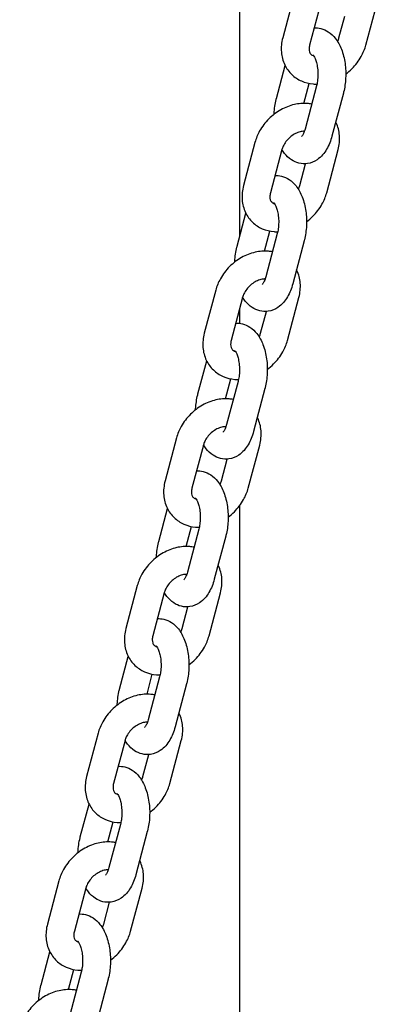
# Model space of a CAD drawing. Units: millimetres. Extents: x 1361 to 47984, y 827 to 30751.
# Drawn here: x 38640 to 38717, y 19639 to 19851 of the extents above; entities that cross this region are included whole.
import ezdxf

# ---------------------------------------------------------------- set-up
doc = ezdxf.new("R2010")
doc.units = ezdxf.units.MM
doc.layers.add('Widoczne (ISO)', color=255, linetype='Continuous')

msp = doc.modelspace()

# ---------------------------------------------------------------- linework, layer by layer
at = {"layer": 'Widoczne (ISO)'}
for p, q in [((38687.063, 19804.007), (38687.063, 19875.35)), ((38698.796, 19856.033), (38696.331, 19846.762)), ((38704.594, 19854.491), (38702.129, 19845.22)), ((38714.254, 19845.22), (38716.719, 19854.491)), ((38708.455, 19846.762), (38709.702, 19851.452)), ((38694.96, 19833.713), (38696.844, 19840.798)), ((38700.887, 19832.656), (38702.032, 19836.963)), ((38703.605, 19836.412), (38701.141, 19827.141)), ((38709.404, 19834.87), (38706.939, 19825.599)), ((38690.345, 19824.247), (38687.88, 19814.976)), ((38696.144, 19822.705), (38693.679, 19813.434)), ((38705.803, 19813.434), (38708.268, 19822.705)), ((38700.005, 19814.976), (38701.252, 19819.666)), ((38686.51, 19801.927), (38688.393, 19809.012)), ((38692.437, 19800.87), (38693.582, 19805.176)), ((38695.155, 19804.626), (38692.69, 19795.355)), ((38700.954, 19803.084), (38698.489, 19793.813)), ((38681.895, 19792.46), (38679.43, 19783.189)), ((38687.693, 19790.919), (38685.228, 19781.648)), ((38697.353, 19781.648), (38699.818, 19790.919)), ((38687.063, 19785.323), (38687.063, 19788.547)), ((38691.554, 19783.189), (38692.801, 19787.88)), ((38678.059, 19770.141), (38679.943, 19777.226)), ((38683.986, 19769.084), (38685.131, 19773.39)), ((38686.705, 19772.84), (38684.24, 19763.569)), ((38692.503, 19771.298), (38690.038, 19762.027)), ((38673.444, 19760.674), (38670.979, 19751.403)), ((38679.243, 19759.133), (38676.778, 19749.862)), ((38688.902, 19749.862), (38691.367, 19759.133)), ((38683.104, 19751.403), (38684.351, 19756.094)), ((38669.609, 19738.355), (38671.492, 19745.44)), ((38687.063, 19426.904), (38687.063, 19746.114)), ((38675.536, 19737.298), (38676.681, 19741.604)), ((38678.254, 19741.054), (38675.789, 19731.783)), ((38684.053, 19739.512), (38681.588, 19730.241)), ((38664.994, 19728.888), (38662.529, 19719.617)), ((38670.792, 19727.347), (38668.328, 19718.076)), ((38680.452, 19718.076), (38682.917, 19727.347)), ((38674.653, 19719.617), (38675.9, 19724.308)), ((38661.158, 19706.569), (38663.042, 19713.654)), ((38667.085, 19705.512), (38668.23, 19709.818)), ((38669.804, 19709.267), (38667.339, 19699.996)), ((38675.602, 19707.726), (38673.137, 19698.455)), ((38656.543, 19697.102), (38654.078, 19687.831)), ((38662.342, 19695.561), (38659.877, 19686.29)), ((38672.001, 19686.29), (38674.466, 19695.561)), ((38666.203, 19687.831), (38667.45, 19692.522)), ((38652.708, 19674.783), (38654.591, 19681.868)), ((38658.635, 19673.726), (38659.78, 19678.032)), ((38661.353, 19677.481), (38658.888, 19668.21)), ((38667.152, 19675.94), (38664.687, 19666.669)), ((38648.093, 19665.316), (38645.628, 19656.045)), ((38653.891, 19663.774), (38651.427, 19654.503)), ((38663.551, 19654.503), (38666.016, 19663.774)), ((38657.752, 19656.045), (38658.999, 19660.735)), ((38644.257, 19642.997), (38646.141, 19650.081)), ((38650.185, 19641.94), (38651.329, 19646.246)), ((38652.903, 19645.695), (38650.438, 19636.424)), ((38658.701, 19644.154), (38656.236, 19634.883))]:
    msp.add_line(p, q, dxfattribs=at)
for points, knots in [([(38703.112, 19848.918), (38703.589, 19848.948), (38704.073, 19848.905), (38705.129, 19848.652), (38705.678, 19848.398), (38706.751, 19847.693), (38707.239, 19847.212), (38708.215, 19845.971), (38708.64, 19845.169), (38709.348, 19843.348), (38709.604, 19842.312), (38709.899, 19840.21), (38709.946, 19839.149), (38709.843, 19837.059), (38709.697, 19836.032), (38709.436, 19834.993), (38709.42, 19834.931), (38709.404, 19834.87)], [1.0502813, 1.0502813, 1.0502813, 1.0502813, 1.2012711, 1.2012711, 1.3995291, 1.3995291, 1.6480333, 1.6480333, 1.9918381, 1.9918381, 2.3787749, 2.3787749, 2.7504972, 2.7504972, 3.1184413, 3.1184413, 3.1415927, 3.1415927, 3.1415927, 3.1415927]), ([(38696.331, 19846.762), (38696.065, 19845.764), (38695.956, 19844.726), (38696.113, 19842.756), (38696.352, 19841.822), (38697.136, 19840.181), (38697.653, 19839.464), (38698.891, 19838.284), (38699.604, 19837.815), (38701.175, 19837.124), (38702.037, 19836.916), (38703.171, 19836.819), (38703.436, 19836.809), (38703.701, 19836.81)], [3.1415927, 3.1415927, 3.1415927, 3.1415927, 3.4804759, 3.4804759, 3.7906508, 3.7906508, 4.0715968, 4.0715968, 4.3439723, 4.3439723, 4.6308588, 4.6308588, 4.7180261, 4.7180261, 4.7180261, 4.7180261]), ([(38708.157, 19845.964), (38708.165, 19845.982), (38708.173, 19845.999), (38708.301, 19846.272), (38708.392, 19846.523), (38708.455, 19846.762)], [6.06651166, 6.06651166, 6.06651166, 6.06651166, 6.08031977, 6.08031977, 6.28318531, 6.28318531, 6.28318531, 6.28318531]), ([(38702.129, 19845.22), (38702.047, 19844.912), (38702.012, 19844.626), (38702.011, 19844.112), (38702.05, 19843.892), (38702.187, 19843.482), (38702.292, 19843.329), (38702.539, 19843.098), (38702.676, 19843.008), (38702.911, 19842.921), (38702.952, 19842.908), (38702.997, 19842.895)], [3.1415927, 3.1415927, 3.1415927, 3.1415927, 3.4041745, 3.4041745, 3.6893291, 3.6893291, 4.0789662, 4.0789662, 4.3931254, 4.3931254, 4.4568103, 4.4568103, 4.4568103, 4.4568103]), ([(38709.914, 19838.988), (38710.392, 19839.341), (38710.845, 19839.73), (38712.041, 19840.922), (38712.712, 19841.799), (38713.682, 19843.53), (38714.025, 19844.361), (38714.254, 19845.22)], [5.44615724, 5.44615724, 5.44615724, 5.44615724, 5.63819129, 5.63819129, 5.99148626, 5.99148626, 6.28318531, 6.28318531, 6.28318531, 6.28318531]), ([(38702.84, 19843.084), (38702.84, 19843.084), (38702.848, 19843.078), (38702.894, 19843.031), (38702.959, 19842.956), (38703.119, 19842.708), (38703.215, 19842.532), (38703.414, 19842.072), (38703.516, 19841.778), (38703.7, 19841.087), (38703.779, 19840.682), (38703.89, 19839.803), (38703.918, 19839.325), (38703.911, 19838.365), (38703.875, 19837.882), (38703.758, 19837.066), (38703.688, 19836.723), (38703.605, 19836.412)], [1.4715071, 1.4715071, 1.4715071, 1.4715071, 1.5517468, 1.5517468, 1.7406505, 1.7406505, 1.9402882, 1.9402882, 2.1627452, 2.1627452, 2.4074499, 2.4074499, 2.6670322, 2.6670322, 2.9314092, 2.9314092, 3.1415927, 3.1415927, 3.1415927, 3.1415927]), ([(38694.462, 19830.311), (38694.465, 19830.369), (38694.467, 19830.427), (38694.521, 19831.525), (38694.667, 19832.552), (38694.928, 19833.591), (38694.944, 19833.652), (38694.96, 19833.713)], [5.87150212, 5.87150212, 5.87150212, 5.87150212, 5.89208984, 5.89208984, 6.26003395, 6.26003395, 6.28318531, 6.28318531, 6.28318531, 6.28318531]), ([(38702.567, 19832.504), (38702.277, 19832.56), (38701.986, 19832.6), (38700.736, 19832.707), (38699.77, 19832.627), (38697.82, 19832.182), (38696.839, 19831.794), (38694.979, 19830.75), (38694.104, 19830.085), (38692.557, 19828.544), (38691.887, 19827.668), (38690.917, 19825.937), (38690.574, 19825.106), (38690.345, 19824.247)], [1.3926328, 1.3926328, 1.3926328, 1.3926328, 1.4892662, 1.4892662, 1.8047292, 1.8047292, 2.1452368, 2.1452368, 2.4965986, 2.4965986, 2.8498936, 2.8498936, 3.1415927, 3.1415927, 3.1415927, 3.1415927]), ([(38708.268, 19822.705), (38708.533, 19823.703), (38708.643, 19824.741), (38708.486, 19826.711), (38708.247, 19827.645), (38707.809, 19828.561), (38707.783, 19828.615), (38707.755, 19828.669)], [0, 0, 0, 0, 0.33888328, 0.33888328, 0.64905811, 0.64905811, 0.66868691, 0.66868691, 0.66868691, 0.66868691]), ([(38700.993, 19826.656), (38700.924, 19826.657), (38700.853, 19826.656), (38700.491, 19826.636), (38700.165, 19826.578), (38699.494, 19826.365), (38699.151, 19826.215), (38698.476, 19825.828), (38698.145, 19825.591), (38697.533, 19825.05), (38697.252, 19824.747), (38696.771, 19824.111), (38696.571, 19823.778), (38696.298, 19823.195), (38696.207, 19822.943), (38696.144, 19822.705)], [1.5561324, 1.5561324, 1.5561324, 1.5561324, 1.6261098, 1.6261098, 1.8974052, 1.8974052, 2.1574433, 2.1574433, 2.4174094, 2.4174094, 2.6783551, 2.6783551, 2.9387271, 2.9387271, 3.1415927, 3.1415927, 3.1415927, 3.1415927]), ([(38706.939, 19825.599), (38706.672, 19824.595), (38706.302, 19823.647), (38705.285, 19821.928), (38704.639, 19821.139), (38703.148, 19820.133), (38702.429, 19819.824), (38701.047, 19819.619), (38700.419, 19819.649), (38699.235, 19819.932), (38698.686, 19820.186), (38697.613, 19820.891), (38697.125, 19821.372), (38696.508, 19822.157), (38696.319, 19822.433), (38696.147, 19822.718)], [3.1415927, 3.1415927, 3.1415927, 3.1415927, 3.5219892, 3.5219892, 3.8985475, 3.8985475, 4.1498093, 4.1498093, 4.3428638, 4.3428638, 4.5411217, 4.5411217, 4.7896259, 4.7896259, 4.9158543, 4.9158543, 4.9158543, 4.9158543]), ([(38701.141, 19827.141), (38701.044, 19826.778), (38700.93, 19826.459), (38700.711, 19825.972), (38700.606, 19825.794), (38700.449, 19825.571), (38700.393, 19825.515), (38700.376, 19825.5), (38700.375, 19825.499), (38700.375, 19825.499)], [3.14159265, 3.14159265, 3.14159265, 3.14159265, 3.38641762, 3.38641762, 3.60646483, 3.60646483, 3.80212178, 3.80212178, 3.83429381, 3.83429381, 3.83429381, 3.83429381]), ([(38694.662, 19817.132), (38695.139, 19817.162), (38695.622, 19817.118), (38696.678, 19816.866), (38697.228, 19816.612), (38698.301, 19815.907), (38698.788, 19815.426), (38699.765, 19814.185), (38700.19, 19813.383), (38700.898, 19811.562), (38701.153, 19810.526), (38701.449, 19808.424), (38701.495, 19807.363), (38701.393, 19805.273), (38701.247, 19804.245), (38700.986, 19803.207), (38700.97, 19803.145), (38700.954, 19803.084)], [1.0502813, 1.0502813, 1.0502813, 1.0502813, 1.2012711, 1.2012711, 1.3995291, 1.3995291, 1.6480333, 1.6480333, 1.9918381, 1.9918381, 2.3787749, 2.3787749, 2.7504972, 2.7504972, 3.1184413, 3.1184413, 3.1415927, 3.1415927, 3.1415927, 3.1415927]), ([(38687.88, 19814.976), (38687.615, 19813.977), (38687.506, 19812.94), (38687.663, 19810.97), (38687.901, 19810.036), (38688.686, 19808.395), (38689.202, 19807.678), (38690.44, 19806.498), (38691.153, 19806.029), (38692.724, 19805.338), (38693.586, 19805.13), (38694.72, 19805.033), (38694.985, 19805.023), (38695.25, 19805.024)], [3.1415927, 3.1415927, 3.1415927, 3.1415927, 3.4804759, 3.4804759, 3.7906508, 3.7906508, 4.0715968, 4.0715968, 4.3439723, 4.3439723, 4.6308588, 4.6308588, 4.7180261, 4.7180261, 4.7180261, 4.7180261]), ([(38699.706, 19814.178), (38699.715, 19814.196), (38699.723, 19814.213), (38699.85, 19814.486), (38699.941, 19814.737), (38700.005, 19814.976)], [6.06651166, 6.06651166, 6.06651166, 6.06651166, 6.08031977, 6.08031977, 6.28318531, 6.28318531, 6.28318531, 6.28318531]), ([(38693.679, 19813.434), (38693.597, 19813.126), (38693.561, 19812.84), (38693.56, 19812.326), (38693.6, 19812.106), (38693.737, 19811.695), (38693.841, 19811.543), (38694.088, 19811.312), (38694.225, 19811.222), (38694.46, 19811.135), (38694.502, 19811.121), (38694.546, 19811.109)], [3.1415927, 3.1415927, 3.1415927, 3.1415927, 3.4041745, 3.4041745, 3.6893291, 3.6893291, 4.0789662, 4.0789662, 4.3931254, 4.3931254, 4.4568103, 4.4568103, 4.4568103, 4.4568103]), ([(38701.464, 19807.202), (38701.942, 19807.555), (38702.394, 19807.944), (38703.591, 19809.136), (38704.261, 19810.013), (38705.231, 19811.744), (38705.575, 19812.575), (38705.803, 19813.434)], [5.44615724, 5.44615724, 5.44615724, 5.44615724, 5.63819129, 5.63819129, 5.99148626, 5.99148626, 6.28318531, 6.28318531, 6.28318531, 6.28318531]), ([(38694.389, 19811.298), (38694.389, 19811.298), (38694.397, 19811.292), (38694.443, 19811.245), (38694.508, 19811.17), (38694.668, 19810.922), (38694.764, 19810.746), (38694.963, 19810.286), (38695.065, 19809.992), (38695.25, 19809.301), (38695.329, 19808.896), (38695.439, 19808.017), (38695.467, 19807.539), (38695.46, 19806.579), (38695.424, 19806.096), (38695.308, 19805.28), (38695.238, 19804.937), (38695.155, 19804.626)], [1.4715071, 1.4715071, 1.4715071, 1.4715071, 1.5517468, 1.5517468, 1.7406505, 1.7406505, 1.9402882, 1.9402882, 2.1627452, 2.1627452, 2.4074499, 2.4074499, 2.6670322, 2.6670322, 2.9314092, 2.9314092, 3.1415927, 3.1415927, 3.1415927, 3.1415927]), ([(38686.012, 19798.524), (38686.014, 19798.583), (38686.017, 19798.641), (38686.07, 19799.739), (38686.217, 19800.766), (38686.478, 19801.805), (38686.493, 19801.866), (38686.51, 19801.927)], [5.87150212, 5.87150212, 5.87150212, 5.87150212, 5.89208984, 5.89208984, 6.26003395, 6.26003395, 6.28318531, 6.28318531, 6.28318531, 6.28318531]), ([(38694.116, 19800.718), (38693.827, 19800.774), (38693.535, 19800.814), (38692.286, 19800.92), (38691.32, 19800.841), (38689.369, 19800.396), (38688.388, 19800.008), (38686.528, 19798.964), (38685.653, 19798.299), (38684.107, 19796.758), (38683.437, 19795.882), (38682.467, 19794.151), (38682.123, 19793.32), (38681.895, 19792.46)], [1.3926328, 1.3926328, 1.3926328, 1.3926328, 1.4892662, 1.4892662, 1.8047292, 1.8047292, 2.1452368, 2.1452368, 2.4965986, 2.4965986, 2.8498936, 2.8498936, 3.1415927, 3.1415927, 3.1415927, 3.1415927]), ([(38699.818, 19790.919), (38700.083, 19791.917), (38700.192, 19792.955), (38700.035, 19794.925), (38699.797, 19795.859), (38699.359, 19796.774), (38699.332, 19796.829), (38699.305, 19796.882)], [0, 0, 0, 0, 0.33888328, 0.33888328, 0.64905811, 0.64905811, 0.66868691, 0.66868691, 0.66868691, 0.66868691]), ([(38692.543, 19794.87), (38692.474, 19794.871), (38692.402, 19794.87), (38692.041, 19794.849), (38691.715, 19794.792), (38691.044, 19794.579), (38690.7, 19794.429), (38690.025, 19794.042), (38689.694, 19793.804), (38689.082, 19793.264), (38688.801, 19792.961), (38688.32, 19792.325), (38688.12, 19791.992), (38687.848, 19791.409), (38687.757, 19791.157), (38687.693, 19790.919)], [1.5561324, 1.5561324, 1.5561324, 1.5561324, 1.6261098, 1.6261098, 1.8974052, 1.8974052, 2.1574433, 2.1574433, 2.4174094, 2.4174094, 2.6783551, 2.6783551, 2.9387271, 2.9387271, 3.1415927, 3.1415927, 3.1415927, 3.1415927]), ([(38698.489, 19793.813), (38698.222, 19792.809), (38697.852, 19791.861), (38696.835, 19790.141), (38696.189, 19789.353), (38694.698, 19788.347), (38693.978, 19788.037), (38692.597, 19787.833), (38691.968, 19787.863), (38690.785, 19788.146), (38690.236, 19788.4), (38689.163, 19789.105), (38688.675, 19789.586), (38688.057, 19790.371), (38687.869, 19790.646), (38687.697, 19790.932)], [3.1415927, 3.1415927, 3.1415927, 3.1415927, 3.5219892, 3.5219892, 3.8985475, 3.8985475, 4.1498093, 4.1498093, 4.3428638, 4.3428638, 4.5411217, 4.5411217, 4.7896259, 4.7896259, 4.9158543, 4.9158543, 4.9158543, 4.9158543]), ([(38692.69, 19795.355), (38692.594, 19794.992), (38692.479, 19794.673), (38692.26, 19794.186), (38692.155, 19794.007), (38691.999, 19793.785), (38691.943, 19793.729), (38691.926, 19793.714), (38691.925, 19793.713), (38691.925, 19793.713)], [3.14159265, 3.14159265, 3.14159265, 3.14159265, 3.38641762, 3.38641762, 3.60646483, 3.60646483, 3.80212178, 3.80212178, 3.83429381, 3.83429381, 3.83429381, 3.83429381]), ([(38686.212, 19785.346), (38686.688, 19785.376), (38687.172, 19785.332), (38688.228, 19785.079), (38688.777, 19784.826), (38689.85, 19784.12), (38690.338, 19783.64), (38691.314, 19782.399), (38691.739, 19781.597), (38692.447, 19779.776), (38692.703, 19778.74), (38692.998, 19776.638), (38693.045, 19775.577), (38692.942, 19773.487), (38692.796, 19772.459), (38692.535, 19771.42), (38692.519, 19771.359), (38692.503, 19771.298)], [1.0502813, 1.0502813, 1.0502813, 1.0502813, 1.2012711, 1.2012711, 1.3995291, 1.3995291, 1.6480333, 1.6480333, 1.9918381, 1.9918381, 2.3787749, 2.3787749, 2.7504972, 2.7504972, 3.1184413, 3.1184413, 3.1415927, 3.1415927, 3.1415927, 3.1415927]), ([(38679.43, 19783.189), (38679.165, 19782.191), (38679.055, 19781.154), (38679.212, 19779.184), (38679.451, 19778.249), (38680.235, 19776.609), (38680.752, 19775.892), (38681.99, 19774.712), (38682.703, 19774.243), (38684.274, 19773.552), (38685.136, 19773.344), (38686.27, 19773.247), (38686.535, 19773.237), (38686.8, 19773.238)], [3.1415927, 3.1415927, 3.1415927, 3.1415927, 3.4804759, 3.4804759, 3.7906508, 3.7906508, 4.0715968, 4.0715968, 4.3439723, 4.3439723, 4.6308588, 4.6308588, 4.7180261, 4.7180261, 4.7180261, 4.7180261]), ([(38691.256, 19782.392), (38691.264, 19782.409), (38691.272, 19782.427), (38691.4, 19782.699), (38691.491, 19782.951), (38691.554, 19783.189)], [6.06651166, 6.06651166, 6.06651166, 6.06651166, 6.08031977, 6.08031977, 6.28318531, 6.28318531, 6.28318531, 6.28318531]), ([(38685.228, 19781.648), (38685.146, 19781.339), (38685.111, 19781.054), (38685.11, 19780.54), (38685.149, 19780.32), (38685.286, 19779.909), (38685.391, 19779.756), (38685.638, 19779.526), (38685.775, 19779.436), (38686.01, 19779.349), (38686.052, 19779.335), (38686.096, 19779.323)], [3.1415927, 3.1415927, 3.1415927, 3.1415927, 3.4041745, 3.4041745, 3.6893291, 3.6893291, 4.0789662, 4.0789662, 4.3931254, 4.3931254, 4.4568103, 4.4568103, 4.4568103, 4.4568103]), ([(38693.013, 19775.416), (38693.491, 19775.769), (38693.944, 19776.158), (38695.14, 19777.35), (38695.811, 19778.227), (38696.781, 19779.957), (38697.124, 19780.789), (38697.353, 19781.648)], [5.44615724, 5.44615724, 5.44615724, 5.44615724, 5.63819129, 5.63819129, 5.99148626, 5.99148626, 6.28318531, 6.28318531, 6.28318531, 6.28318531]), ([(38685.939, 19779.512), (38685.939, 19779.512), (38685.947, 19779.506), (38685.993, 19779.459), (38686.058, 19779.383), (38686.218, 19779.136), (38686.314, 19778.96), (38686.513, 19778.5), (38686.615, 19778.206), (38686.799, 19777.515), (38686.878, 19777.11), (38686.989, 19776.23), (38687.017, 19775.753), (38687.01, 19774.793), (38686.974, 19774.31), (38686.857, 19773.494), (38686.787, 19773.151), (38686.705, 19772.84)], [1.4715071, 1.4715071, 1.4715071, 1.4715071, 1.5517468, 1.5517468, 1.7406505, 1.7406505, 1.9402882, 1.9402882, 2.1627452, 2.1627452, 2.4074499, 2.4074499, 2.6670322, 2.6670322, 2.9314092, 2.9314092, 3.1415927, 3.1415927, 3.1415927, 3.1415927]), ([(38677.561, 19766.738), (38677.564, 19766.797), (38677.566, 19766.855), (38677.62, 19767.952), (38677.766, 19768.98), (38678.027, 19770.019), (38678.043, 19770.08), (38678.059, 19770.141)], [5.87150212, 5.87150212, 5.87150212, 5.87150212, 5.89208984, 5.89208984, 6.26003395, 6.26003395, 6.28318531, 6.28318531, 6.28318531, 6.28318531]), ([(38685.666, 19768.932), (38685.376, 19768.988), (38685.085, 19769.028), (38683.835, 19769.134), (38682.869, 19769.055), (38680.919, 19768.61), (38679.938, 19768.222), (38678.078, 19767.178), (38677.203, 19766.513), (38675.656, 19764.972), (38674.986, 19764.095), (38674.016, 19762.365), (38673.673, 19761.534), (38673.444, 19760.674)], [1.3926328, 1.3926328, 1.3926328, 1.3926328, 1.4892662, 1.4892662, 1.8047292, 1.8047292, 2.1452368, 2.1452368, 2.4965986, 2.4965986, 2.8498936, 2.8498936, 3.1415927, 3.1415927, 3.1415927, 3.1415927]), ([(38691.367, 19759.133), (38691.632, 19760.131), (38691.742, 19761.168), (38691.585, 19763.139), (38691.346, 19764.073), (38690.909, 19764.988), (38690.882, 19765.043), (38690.854, 19765.096)], [0, 0, 0, 0, 0.33888328, 0.33888328, 0.64905811, 0.64905811, 0.66868691, 0.66868691, 0.66868691, 0.66868691]), ([(38684.092, 19763.084), (38684.024, 19763.085), (38683.952, 19763.083), (38683.59, 19763.063), (38683.264, 19763.006), (38682.593, 19762.793), (38682.25, 19762.643), (38681.575, 19762.255), (38681.244, 19762.018), (38680.632, 19761.478), (38680.351, 19761.175), (38679.87, 19760.539), (38679.67, 19760.206), (38679.397, 19759.623), (38679.306, 19759.371), (38679.243, 19759.133)], [1.5561324, 1.5561324, 1.5561324, 1.5561324, 1.6261098, 1.6261098, 1.8974052, 1.8974052, 2.1574433, 2.1574433, 2.4174094, 2.4174094, 2.6783551, 2.6783551, 2.9387271, 2.9387271, 3.1415927, 3.1415927, 3.1415927, 3.1415927]), ([(38690.038, 19762.027), (38689.771, 19761.023), (38689.401, 19760.075), (38688.384, 19758.355), (38687.738, 19757.567), (38686.247, 19756.561), (38685.528, 19756.251), (38684.146, 19756.047), (38683.518, 19756.076), (38682.334, 19756.36), (38681.785, 19756.614), (38680.712, 19757.319), (38680.224, 19757.799), (38679.607, 19758.584), (38679.418, 19758.86), (38679.246, 19759.146)], [3.1415927, 3.1415927, 3.1415927, 3.1415927, 3.5219892, 3.5219892, 3.8985475, 3.8985475, 4.1498093, 4.1498093, 4.3428638, 4.3428638, 4.5411217, 4.5411217, 4.7896259, 4.7896259, 4.9158543, 4.9158543, 4.9158543, 4.9158543]), ([(38684.24, 19763.569), (38684.143, 19763.206), (38684.029, 19762.887), (38683.81, 19762.4), (38683.705, 19762.221), (38683.548, 19761.999), (38683.492, 19761.943), (38683.475, 19761.928), (38683.474, 19761.927), (38683.474, 19761.927)], [3.14159265, 3.14159265, 3.14159265, 3.14159265, 3.38641762, 3.38641762, 3.60646483, 3.60646483, 3.80212178, 3.80212178, 3.83429381, 3.83429381, 3.83429381, 3.83429381]), ([(38677.761, 19753.559), (38678.238, 19753.59), (38678.721, 19753.546), (38679.777, 19753.293), (38680.327, 19753.039), (38681.4, 19752.334), (38681.887, 19751.854), (38682.864, 19750.613), (38683.289, 19749.811), (38683.997, 19747.99), (38684.252, 19746.954), (38684.548, 19744.852), (38684.594, 19743.79), (38684.492, 19741.701), (38684.346, 19740.673), (38684.085, 19739.634), (38684.069, 19739.573), (38684.053, 19739.512)], [1.0502813, 1.0502813, 1.0502813, 1.0502813, 1.2012711, 1.2012711, 1.3995291, 1.3995291, 1.6480333, 1.6480333, 1.9918381, 1.9918381, 2.3787749, 2.3787749, 2.7504972, 2.7504972, 3.1184413, 3.1184413, 3.1415927, 3.1415927, 3.1415927, 3.1415927]), ([(38670.979, 19751.403), (38670.714, 19750.405), (38670.605, 19749.368), (38670.762, 19747.398), (38671, 19746.463), (38671.785, 19744.822), (38672.301, 19744.105), (38673.539, 19742.925), (38674.252, 19742.457), (38675.823, 19741.766), (38676.685, 19741.557), (38677.819, 19741.461), (38678.084, 19741.451), (38678.349, 19741.452)], [3.1415927, 3.1415927, 3.1415927, 3.1415927, 3.4804759, 3.4804759, 3.7906508, 3.7906508, 4.0715968, 4.0715968, 4.3439723, 4.3439723, 4.6308588, 4.6308588, 4.7180261, 4.7180261, 4.7180261, 4.7180261]), ([(38682.805, 19750.606), (38682.814, 19750.623), (38682.822, 19750.641), (38682.949, 19750.913), (38683.04, 19751.165), (38683.104, 19751.403)], [6.06651166, 6.06651166, 6.06651166, 6.06651166, 6.08031977, 6.08031977, 6.28318531, 6.28318531, 6.28318531, 6.28318531]), ([(38676.778, 19749.862), (38676.696, 19749.553), (38676.661, 19749.268), (38676.659, 19748.754), (38676.699, 19748.534), (38676.836, 19748.123), (38676.94, 19747.97), (38677.187, 19747.74), (38677.324, 19747.65), (38677.559, 19747.563), (38677.601, 19747.549), (38677.645, 19747.537)], [3.1415927, 3.1415927, 3.1415927, 3.1415927, 3.4041745, 3.4041745, 3.6893291, 3.6893291, 4.0789662, 4.0789662, 4.3931254, 4.3931254, 4.4568103, 4.4568103, 4.4568103, 4.4568103]), ([(38684.563, 19743.63), (38685.041, 19743.983), (38685.493, 19744.372), (38686.69, 19745.564), (38687.36, 19746.441), (38688.33, 19748.171), (38688.674, 19749.003), (38688.902, 19749.862)], [5.44615724, 5.44615724, 5.44615724, 5.44615724, 5.63819129, 5.63819129, 5.99148626, 5.99148626, 6.28318531, 6.28318531, 6.28318531, 6.28318531]), ([(38677.488, 19747.726), (38677.488, 19747.726), (38677.496, 19747.72), (38677.542, 19747.673), (38677.607, 19747.597), (38677.767, 19747.35), (38677.863, 19747.173), (38678.062, 19746.713), (38678.164, 19746.42), (38678.349, 19745.729), (38678.428, 19745.324), (38678.538, 19744.444), (38678.566, 19743.967), (38678.559, 19743.007), (38678.523, 19742.524), (38678.407, 19741.708), (38678.337, 19741.365), (38678.254, 19741.054)], [1.4715071, 1.4715071, 1.4715071, 1.4715071, 1.5517468, 1.5517468, 1.7406505, 1.7406505, 1.9402882, 1.9402882, 2.1627452, 2.1627452, 2.4074499, 2.4074499, 2.6670322, 2.6670322, 2.9314092, 2.9314092, 3.1415927, 3.1415927, 3.1415927, 3.1415927]), ([(38669.111, 19734.952), (38669.113, 19735.01), (38669.116, 19735.069), (38669.169, 19736.166), (38669.316, 19737.194), (38669.577, 19738.233), (38669.592, 19738.294), (38669.609, 19738.355)], [5.87150212, 5.87150212, 5.87150212, 5.87150212, 5.89208984, 5.89208984, 6.26003395, 6.26003395, 6.28318531, 6.28318531, 6.28318531, 6.28318531]), ([(38677.215, 19737.146), (38676.926, 19737.202), (38676.634, 19737.242), (38675.385, 19737.348), (38674.419, 19737.269), (38672.468, 19736.823), (38671.487, 19736.436), (38669.627, 19735.392), (38668.752, 19734.727), (38667.206, 19733.186), (38666.536, 19732.309), (38665.566, 19730.579), (38665.222, 19729.747), (38664.994, 19728.888)], [1.3926328, 1.3926328, 1.3926328, 1.3926328, 1.4892662, 1.4892662, 1.8047292, 1.8047292, 2.1452368, 2.1452368, 2.4965986, 2.4965986, 2.8498936, 2.8498936, 3.1415927, 3.1415927, 3.1415927, 3.1415927]), ([(38682.917, 19727.347), (38683.182, 19728.345), (38683.291, 19729.382), (38683.134, 19731.352), (38682.896, 19732.287), (38682.458, 19733.202), (38682.431, 19733.256), (38682.404, 19733.31)], [0, 0, 0, 0, 0.33888328, 0.33888328, 0.64905811, 0.64905811, 0.66868691, 0.66868691, 0.66868691, 0.66868691]), ([(38675.642, 19731.298), (38675.573, 19731.299), (38675.501, 19731.297), (38675.14, 19731.277), (38674.814, 19731.219), (38674.143, 19731.007), (38673.799, 19730.857), (38673.124, 19730.469), (38672.793, 19730.232), (38672.181, 19729.692), (38671.9, 19729.389), (38671.419, 19728.753), (38671.219, 19728.419), (38670.947, 19727.837), (38670.856, 19727.585), (38670.792, 19727.347)], [1.5561324, 1.5561324, 1.5561324, 1.5561324, 1.6261098, 1.6261098, 1.8974052, 1.8974052, 2.1574433, 2.1574433, 2.4174094, 2.4174094, 2.6783551, 2.6783551, 2.9387271, 2.9387271, 3.1415927, 3.1415927, 3.1415927, 3.1415927]), ([(38681.588, 19730.241), (38681.321, 19729.237), (38680.951, 19728.288), (38679.934, 19726.569), (38679.288, 19725.78), (38677.797, 19724.775), (38677.077, 19724.465), (38675.696, 19724.261), (38675.067, 19724.29), (38673.884, 19724.574), (38673.335, 19724.828), (38672.262, 19725.533), (38671.774, 19726.013), (38671.156, 19726.798), (38670.968, 19727.074), (38670.796, 19727.36)], [3.1415927, 3.1415927, 3.1415927, 3.1415927, 3.5219892, 3.5219892, 3.8985475, 3.8985475, 4.1498093, 4.1498093, 4.3428638, 4.3428638, 4.5411217, 4.5411217, 4.7896259, 4.7896259, 4.9158543, 4.9158543, 4.9158543, 4.9158543]), ([(38675.789, 19731.783), (38675.693, 19731.42), (38675.579, 19731.1), (38675.359, 19730.614), (38675.254, 19730.435), (38675.098, 19730.213), (38675.042, 19730.157), (38675.025, 19730.142), (38675.024, 19730.141), (38675.024, 19730.141)], [3.14159265, 3.14159265, 3.14159265, 3.14159265, 3.38641762, 3.38641762, 3.60646483, 3.60646483, 3.80212178, 3.80212178, 3.83429381, 3.83429381, 3.83429381, 3.83429381]), ([(38669.311, 19721.773), (38669.787, 19721.804), (38670.271, 19721.76), (38671.327, 19721.507), (38671.876, 19721.253), (38672.949, 19720.548), (38673.437, 19720.068), (38674.413, 19718.827), (38674.838, 19718.025), (38675.546, 19716.204), (38675.802, 19715.167), (38676.097, 19713.066), (38676.144, 19712.004), (38676.041, 19709.915), (38675.895, 19708.887), (38675.634, 19707.848), (38675.618, 19707.787), (38675.602, 19707.726)], [1.0502813, 1.0502813, 1.0502813, 1.0502813, 1.2012711, 1.2012711, 1.3995291, 1.3995291, 1.6480333, 1.6480333, 1.9918381, 1.9918381, 2.3787749, 2.3787749, 2.7504972, 2.7504972, 3.1184413, 3.1184413, 3.1415927, 3.1415927, 3.1415927, 3.1415927]), ([(38662.529, 19719.617), (38662.264, 19718.619), (38662.154, 19717.582), (38662.311, 19715.612), (38662.55, 19714.677), (38663.334, 19713.036), (38663.851, 19712.319), (38665.089, 19711.139), (38665.802, 19710.671), (38667.373, 19709.98), (38668.235, 19709.771), (38669.369, 19709.675), (38669.634, 19709.664), (38669.899, 19709.666)], [3.1415927, 3.1415927, 3.1415927, 3.1415927, 3.4804759, 3.4804759, 3.7906508, 3.7906508, 4.0715968, 4.0715968, 4.3439723, 4.3439723, 4.6308588, 4.6308588, 4.7180261, 4.7180261, 4.7180261, 4.7180261]), ([(38674.355, 19718.82), (38674.363, 19718.837), (38674.372, 19718.855), (38674.499, 19719.127), (38674.59, 19719.379), (38674.653, 19719.617)], [6.06651166, 6.06651166, 6.06651166, 6.06651166, 6.08031977, 6.08031977, 6.28318531, 6.28318531, 6.28318531, 6.28318531]), ([(38668.328, 19718.076), (38668.245, 19717.767), (38668.21, 19717.482), (38668.209, 19716.968), (38668.248, 19716.748), (38668.385, 19716.337), (38668.49, 19716.184), (38668.737, 19715.953), (38668.874, 19715.864), (38669.109, 19715.777), (38669.151, 19715.763), (38669.195, 19715.75)], [3.1415927, 3.1415927, 3.1415927, 3.1415927, 3.4041745, 3.4041745, 3.6893291, 3.6893291, 4.0789662, 4.0789662, 4.3931254, 4.3931254, 4.4568103, 4.4568103, 4.4568103, 4.4568103]), ([(38676.112, 19711.843), (38676.59, 19712.197), (38677.043, 19712.586), (38678.239, 19713.778), (38678.91, 19714.655), (38679.88, 19716.385), (38680.223, 19717.216), (38680.452, 19718.076)], [5.44615724, 5.44615724, 5.44615724, 5.44615724, 5.63819129, 5.63819129, 5.99148626, 5.99148626, 6.28318531, 6.28318531, 6.28318531, 6.28318531]), ([(38669.038, 19715.94), (38669.038, 19715.94), (38669.046, 19715.933), (38669.092, 19715.887), (38669.157, 19715.811), (38669.317, 19715.564), (38669.413, 19715.387), (38669.612, 19714.927), (38669.714, 19714.634), (38669.898, 19713.943), (38669.977, 19713.538), (38670.088, 19712.658), (38670.116, 19712.181), (38670.109, 19711.221), (38670.073, 19710.737), (38669.956, 19709.922), (38669.886, 19709.579), (38669.804, 19709.267)], [1.4715071, 1.4715071, 1.4715071, 1.4715071, 1.5517468, 1.5517468, 1.7406505, 1.7406505, 1.9402882, 1.9402882, 2.1627452, 2.1627452, 2.4074499, 2.4074499, 2.6670322, 2.6670322, 2.9314092, 2.9314092, 3.1415927, 3.1415927, 3.1415927, 3.1415927]), ([(38660.66, 19703.166), (38660.663, 19703.224), (38660.665, 19703.283), (38660.719, 19704.38), (38660.865, 19705.408), (38661.126, 19706.447), (38661.142, 19706.508), (38661.158, 19706.569)], [5.87150212, 5.87150212, 5.87150212, 5.87150212, 5.89208984, 5.89208984, 6.26003395, 6.26003395, 6.28318531, 6.28318531, 6.28318531, 6.28318531]), ([(38668.765, 19705.36), (38668.475, 19705.416), (38668.184, 19705.456), (38666.934, 19705.562), (38665.968, 19705.482), (38664.018, 19705.037), (38663.037, 19704.65), (38661.177, 19703.606), (38660.302, 19702.941), (38658.756, 19701.4), (38658.085, 19700.523), (38657.115, 19698.793), (38656.772, 19697.961), (38656.543, 19697.102)], [1.3926328, 1.3926328, 1.3926328, 1.3926328, 1.4892662, 1.4892662, 1.8047292, 1.8047292, 2.1452368, 2.1452368, 2.4965986, 2.4965986, 2.8498936, 2.8498936, 3.1415927, 3.1415927, 3.1415927, 3.1415927]), ([(38674.466, 19695.561), (38674.731, 19696.559), (38674.841, 19697.596), (38674.684, 19699.566), (38674.445, 19700.501), (38674.008, 19701.416), (38673.981, 19701.47), (38673.953, 19701.524)], [0, 0, 0, 0, 0.33888328, 0.33888328, 0.64905811, 0.64905811, 0.66868691, 0.66868691, 0.66868691, 0.66868691]), ([(38667.191, 19699.512), (38667.123, 19699.513), (38667.051, 19699.511), (38666.689, 19699.491), (38666.363, 19699.433), (38665.692, 19699.221), (38665.349, 19699.071), (38664.674, 19698.683), (38664.343, 19698.446), (38663.731, 19697.906), (38663.45, 19697.603), (38662.969, 19696.966), (38662.769, 19696.633), (38662.496, 19696.051), (38662.405, 19695.799), (38662.342, 19695.561)], [1.5561324, 1.5561324, 1.5561324, 1.5561324, 1.6261098, 1.6261098, 1.8974052, 1.8974052, 2.1574433, 2.1574433, 2.4174094, 2.4174094, 2.6783551, 2.6783551, 2.9387271, 2.9387271, 3.1415927, 3.1415927, 3.1415927, 3.1415927]), ([(38673.137, 19698.455), (38672.87, 19697.451), (38672.5, 19696.502), (38671.483, 19694.783), (38670.837, 19693.994), (38669.346, 19692.989), (38668.627, 19692.679), (38667.245, 19692.475), (38666.617, 19692.504), (38665.433, 19692.788), (38664.884, 19693.042), (38663.811, 19693.747), (38663.323, 19694.227), (38662.706, 19695.012), (38662.517, 19695.288), (38662.345, 19695.573)], [3.1415927, 3.1415927, 3.1415927, 3.1415927, 3.5219892, 3.5219892, 3.8985475, 3.8985475, 4.1498093, 4.1498093, 4.3428638, 4.3428638, 4.5411217, 4.5411217, 4.7896259, 4.7896259, 4.9158543, 4.9158543, 4.9158543, 4.9158543]), ([(38667.339, 19699.996), (38667.242, 19699.634), (38667.128, 19699.314), (38666.909, 19698.828), (38666.804, 19698.649), (38666.647, 19698.427), (38666.591, 19698.371), (38666.575, 19698.356), (38666.573, 19698.355), (38666.573, 19698.355)], [3.14159265, 3.14159265, 3.14159265, 3.14159265, 3.38641762, 3.38641762, 3.60646483, 3.60646483, 3.80212178, 3.80212178, 3.83429381, 3.83429381, 3.83429381, 3.83429381]), ([(38660.86, 19689.987), (38661.337, 19690.018), (38661.82, 19689.974), (38662.876, 19689.721), (38663.426, 19689.467), (38664.499, 19688.762), (38664.986, 19688.282), (38665.963, 19687.041), (38666.388, 19686.238), (38667.096, 19684.418), (38667.351, 19683.381), (38667.647, 19681.28), (38667.693, 19680.218), (38667.591, 19678.128), (38667.445, 19677.101), (38667.184, 19676.062), (38667.168, 19676.001), (38667.152, 19675.94)], [1.0502813, 1.0502813, 1.0502813, 1.0502813, 1.2012711, 1.2012711, 1.3995291, 1.3995291, 1.6480333, 1.6480333, 1.9918381, 1.9918381, 2.3787749, 2.3787749, 2.7504972, 2.7504972, 3.1184413, 3.1184413, 3.1415927, 3.1415927, 3.1415927, 3.1415927]), ([(38654.078, 19687.831), (38653.813, 19686.833), (38653.704, 19685.795), (38653.861, 19683.825), (38654.099, 19682.891), (38654.884, 19681.25), (38655.4, 19680.533), (38656.638, 19679.353), (38657.351, 19678.884), (38658.922, 19678.194), (38659.784, 19677.985), (38660.918, 19677.889), (38661.183, 19677.878), (38661.448, 19677.88)], [3.1415927, 3.1415927, 3.1415927, 3.1415927, 3.4804759, 3.4804759, 3.7906508, 3.7906508, 4.0715968, 4.0715968, 4.3439723, 4.3439723, 4.6308588, 4.6308588, 4.7180261, 4.7180261, 4.7180261, 4.7180261]), ([(38665.904, 19687.034), (38665.913, 19687.051), (38665.921, 19687.068), (38666.048, 19687.341), (38666.139, 19687.593), (38666.203, 19687.831)], [6.06651166, 6.06651166, 6.06651166, 6.06651166, 6.08031977, 6.08031977, 6.28318531, 6.28318531, 6.28318531, 6.28318531]), ([(38659.877, 19686.29), (38659.795, 19685.981), (38659.76, 19685.696), (38659.758, 19685.182), (38659.798, 19684.962), (38659.935, 19684.551), (38660.039, 19684.398), (38660.286, 19684.167), (38660.423, 19684.078), (38660.658, 19683.991), (38660.7, 19683.977), (38660.744, 19683.964)], [3.1415927, 3.1415927, 3.1415927, 3.1415927, 3.4041745, 3.4041745, 3.6893291, 3.6893291, 4.0789662, 4.0789662, 4.3931254, 4.3931254, 4.4568103, 4.4568103, 4.4568103, 4.4568103]), ([(38667.662, 19680.057), (38668.14, 19680.41), (38668.592, 19680.799), (38669.789, 19681.992), (38670.459, 19682.868), (38671.429, 19684.599), (38671.773, 19685.43), (38672.001, 19686.29)], [5.44615724, 5.44615724, 5.44615724, 5.44615724, 5.63819129, 5.63819129, 5.99148626, 5.99148626, 6.28318531, 6.28318531, 6.28318531, 6.28318531]), ([(38660.588, 19684.154), (38660.588, 19684.154), (38660.595, 19684.147), (38660.641, 19684.101), (38660.706, 19684.025), (38660.866, 19683.778), (38660.962, 19683.601), (38661.161, 19683.141), (38661.264, 19682.848), (38661.448, 19682.157), (38661.527, 19681.752), (38661.637, 19680.872), (38661.665, 19680.395), (38661.658, 19679.434), (38661.622, 19678.951), (38661.506, 19678.136), (38661.436, 19677.793), (38661.353, 19677.481)], [1.4715071, 1.4715071, 1.4715071, 1.4715071, 1.5517468, 1.5517468, 1.7406505, 1.7406505, 1.9402882, 1.9402882, 2.1627452, 2.1627452, 2.4074499, 2.4074499, 2.6670322, 2.6670322, 2.9314092, 2.9314092, 3.1415927, 3.1415927, 3.1415927, 3.1415927]), ([(38652.21, 19671.38), (38652.212, 19671.438), (38652.215, 19671.496), (38652.268, 19672.594), (38652.415, 19673.622), (38652.676, 19674.661), (38652.691, 19674.722), (38652.708, 19674.783)], [5.87150212, 5.87150212, 5.87150212, 5.87150212, 5.89208984, 5.89208984, 6.26003395, 6.26003395, 6.28318531, 6.28318531, 6.28318531, 6.28318531]), ([(38660.314, 19673.574), (38660.025, 19673.629), (38659.733, 19673.67), (38658.484, 19673.776), (38657.518, 19673.696), (38655.567, 19673.251), (38654.586, 19672.864), (38652.726, 19671.82), (38651.851, 19671.154), (38650.305, 19669.614), (38649.635, 19668.737), (38648.665, 19667.007), (38648.321, 19666.175), (38648.093, 19665.316)], [1.3926328, 1.3926328, 1.3926328, 1.3926328, 1.4892662, 1.4892662, 1.8047292, 1.8047292, 2.1452368, 2.1452368, 2.4965986, 2.4965986, 2.8498936, 2.8498936, 3.1415927, 3.1415927, 3.1415927, 3.1415927]), ([(38666.016, 19663.774), (38666.281, 19664.773), (38666.39, 19665.81), (38666.233, 19667.78), (38665.995, 19668.715), (38665.557, 19669.63), (38665.53, 19669.684), (38665.503, 19669.738)], [0, 0, 0, 0, 0.33888328, 0.33888328, 0.64905811, 0.64905811, 0.66868691, 0.66868691, 0.66868691, 0.66868691]), ([(38658.741, 19667.726), (38658.672, 19667.727), (38658.6, 19667.725), (38658.239, 19667.705), (38657.913, 19667.647), (38657.242, 19667.435), (38656.898, 19667.285), (38656.223, 19666.897), (38655.892, 19666.66), (38655.28, 19666.12), (38654.999, 19665.817), (38654.518, 19665.18), (38654.318, 19664.847), (38654.046, 19664.264), (38653.955, 19664.013), (38653.891, 19663.774)], [1.5561324, 1.5561324, 1.5561324, 1.5561324, 1.6261098, 1.6261098, 1.8974052, 1.8974052, 2.1574433, 2.1574433, 2.4174094, 2.4174094, 2.6783551, 2.6783551, 2.9387271, 2.9387271, 3.1415927, 3.1415927, 3.1415927, 3.1415927]), ([(38664.687, 19666.669), (38664.42, 19665.665), (38664.05, 19664.716), (38663.033, 19662.997), (38662.387, 19662.208), (38660.896, 19661.203), (38660.176, 19660.893), (38658.795, 19660.688), (38658.166, 19660.718), (38656.983, 19661.002), (38656.434, 19661.255), (38655.361, 19661.961), (38654.873, 19662.441), (38654.255, 19663.226), (38654.067, 19663.502), (38653.895, 19663.787)], [3.1415927, 3.1415927, 3.1415927, 3.1415927, 3.5219892, 3.5219892, 3.8985475, 3.8985475, 4.1498093, 4.1498093, 4.3428638, 4.3428638, 4.5411217, 4.5411217, 4.7896259, 4.7896259, 4.9158543, 4.9158543, 4.9158543, 4.9158543]), ([(38658.888, 19668.21), (38658.792, 19667.848), (38658.678, 19667.528), (38658.458, 19667.042), (38658.353, 19666.863), (38658.197, 19666.641), (38658.141, 19666.585), (38658.124, 19666.57), (38658.123, 19666.569), (38658.123, 19666.569)], [3.14159265, 3.14159265, 3.14159265, 3.14159265, 3.38641762, 3.38641762, 3.60646483, 3.60646483, 3.80212178, 3.80212178, 3.83429381, 3.83429381, 3.83429381, 3.83429381]), ([(38652.41, 19658.201), (38652.886, 19658.231), (38653.37, 19658.188), (38654.426, 19657.935), (38654.975, 19657.681), (38656.048, 19656.976), (38656.536, 19656.495), (38657.512, 19655.255), (38657.937, 19654.452), (38658.645, 19652.632), (38658.901, 19651.595), (38659.196, 19649.494), (38659.243, 19648.432), (38659.14, 19646.342), (38658.994, 19645.315), (38658.733, 19644.276), (38658.717, 19644.215), (38658.701, 19644.154)], [1.0502813, 1.0502813, 1.0502813, 1.0502813, 1.2012711, 1.2012711, 1.3995291, 1.3995291, 1.6480333, 1.6480333, 1.9918381, 1.9918381, 2.3787749, 2.3787749, 2.7504972, 2.7504972, 3.1184413, 3.1184413, 3.1415927, 3.1415927, 3.1415927, 3.1415927]), ([(38645.628, 19656.045), (38645.363, 19655.047), (38645.253, 19654.009), (38645.41, 19652.039), (38645.649, 19651.105), (38646.433, 19649.464), (38646.95, 19648.747), (38648.188, 19647.567), (38648.901, 19647.098), (38650.472, 19646.408), (38651.334, 19646.199), (38652.468, 19646.102), (38652.733, 19646.092), (38652.998, 19646.094)], [3.1415927, 3.1415927, 3.1415927, 3.1415927, 3.4804759, 3.4804759, 3.7906508, 3.7906508, 4.0715968, 4.0715968, 4.3439723, 4.3439723, 4.6308588, 4.6308588, 4.7180261, 4.7180261, 4.7180261, 4.7180261]), ([(38657.454, 19655.248), (38657.462, 19655.265), (38657.471, 19655.282), (38657.598, 19655.555), (38657.689, 19655.807), (38657.752, 19656.045)], [6.06651166, 6.06651166, 6.06651166, 6.06651166, 6.08031977, 6.08031977, 6.28318531, 6.28318531, 6.28318531, 6.28318531]), ([(38651.427, 19654.503), (38651.345, 19654.195), (38651.309, 19653.91), (38651.308, 19653.396), (38651.348, 19653.176), (38651.484, 19652.765), (38651.589, 19652.612), (38651.836, 19652.381), (38651.973, 19652.292), (38652.208, 19652.205), (38652.25, 19652.191), (38652.294, 19652.178)], [3.1415927, 3.1415927, 3.1415927, 3.1415927, 3.4041745, 3.4041745, 3.6893291, 3.6893291, 4.0789662, 4.0789662, 4.3931254, 4.3931254, 4.4568103, 4.4568103, 4.4568103, 4.4568103]), ([(38659.211, 19648.271), (38659.689, 19648.624), (38660.142, 19649.013), (38661.339, 19650.206), (38662.009, 19651.082), (38662.979, 19652.813), (38663.322, 19653.644), (38663.551, 19654.503)], [5.44615724, 5.44615724, 5.44615724, 5.44615724, 5.63819129, 5.63819129, 5.99148626, 5.99148626, 6.28318531, 6.28318531, 6.28318531, 6.28318531]), ([(38652.137, 19652.368), (38652.137, 19652.368), (38652.145, 19652.361), (38652.191, 19652.315), (38652.256, 19652.239), (38652.416, 19651.992), (38652.512, 19651.815), (38652.711, 19651.355), (38652.813, 19651.062), (38652.997, 19650.371), (38653.076, 19649.966), (38653.187, 19649.086), (38653.215, 19648.609), (38653.208, 19647.648), (38653.172, 19647.165), (38653.055, 19646.35), (38652.985, 19646.007), (38652.903, 19645.695)], [1.4715071, 1.4715071, 1.4715071, 1.4715071, 1.5517468, 1.5517468, 1.7406505, 1.7406505, 1.9402882, 1.9402882, 2.1627452, 2.1627452, 2.4074499, 2.4074499, 2.6670322, 2.6670322, 2.9314092, 2.9314092, 3.1415927, 3.1415927, 3.1415927, 3.1415927]), ([(38643.759, 19639.594), (38643.762, 19639.652), (38643.764, 19639.71), (38643.818, 19640.808), (38643.964, 19641.836), (38644.225, 19642.874), (38644.241, 19642.936), (38644.257, 19642.997)], [5.87150212, 5.87150212, 5.87150212, 5.87150212, 5.89208984, 5.89208984, 6.26003395, 6.26003395, 6.28318531, 6.28318531, 6.28318531, 6.28318531]), ([(38651.864, 19641.788), (38651.574, 19641.843), (38651.283, 19641.883), (38650.033, 19641.99), (38649.067, 19641.91), (38647.117, 19641.465), (38646.136, 19641.078), (38644.276, 19640.033), (38643.401, 19639.368), (38641.855, 19637.828), (38641.184, 19636.951), (38640.214, 19635.22), (38639.871, 19634.389), (38639.642, 19633.53)], [1.3926328, 1.3926328, 1.3926328, 1.3926328, 1.4892662, 1.4892662, 1.8047292, 1.8047292, 2.1452368, 2.1452368, 2.4965986, 2.4965986, 2.8498936, 2.8498936, 3.1415927, 3.1415927, 3.1415927, 3.1415927])]:
    msp.add_open_spline(points, degree=3, knots=knots, dxfattribs=at)
for points in [[(38700.95, 19826.534), (38700.935, 19826.574), (38700.92, 19826.614), (38700.906, 19826.656)], [(38692.499, 19794.748), (38692.485, 19794.788), (38692.47, 19794.828), (38692.456, 19794.87)], [(38684.049, 19762.962), (38684.034, 19763.001), (38684.019, 19763.042), (38684.005, 19763.084)], [(38675.598, 19731.176), (38675.584, 19731.215), (38675.569, 19731.256), (38675.555, 19731.298)], [(38667.148, 19699.389), (38667.133, 19699.429), (38667.118, 19699.47), (38667.104, 19699.512)], [(38658.697, 19667.603), (38658.683, 19667.643), (38658.668, 19667.684), (38658.654, 19667.726)]]:
    msp.add_open_spline(points, degree=3, dxfattribs=at)

doc.saveas('drawing.dxf')
